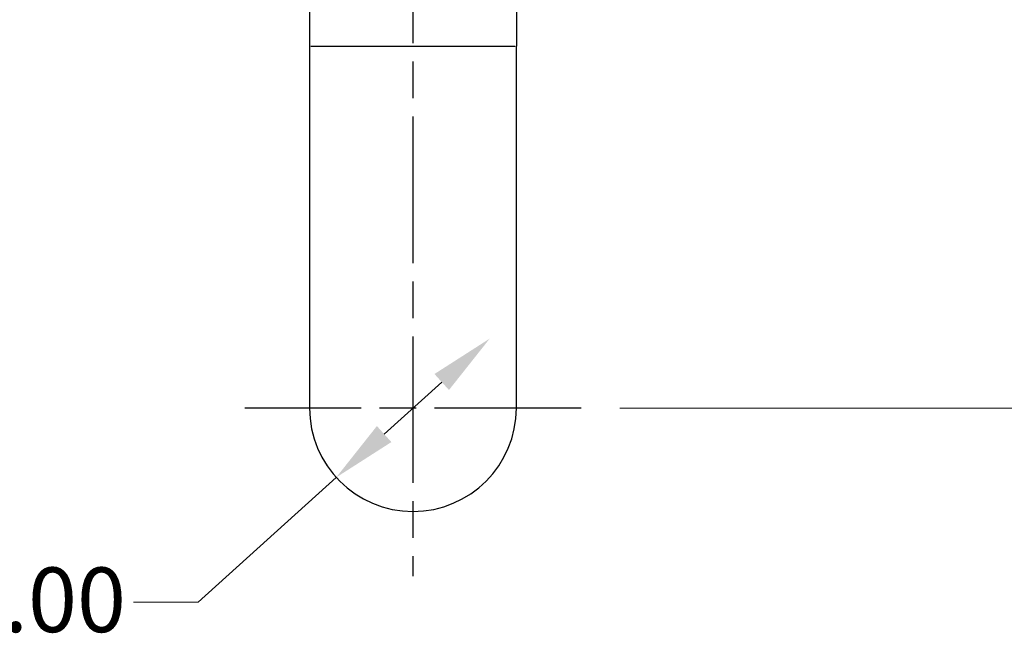
# Model space of a CAD drawing. Units: millimetres. Extents: x 24 to 867, y 24 to 606.
# Drawn here: x 639 to 753, y 271 to 345 of the extents above; entities that cross this region are included whole.
import ezdxf

# ---------------------------------------------------------------- set-up
doc = ezdxf.new("R2010")
doc.units = ezdxf.units.MM
doc.header["$LTSCALE"] = 3
doc.linetypes.add('CHAIN', pattern=[0.3543, 0.2362, -0.0295, 0.0591, -0.0295])
doc.linetypes.add('DASH_DOT', pattern=[0.182, 0.1181, -0.0295, 0.0049, -0.0295])
for name, color, linetype, lineweight, true_color in [('Center Mark (ISO)', 1, 'DASH_DOT', 25, 0xff0000), ('Dimension (ISO)', 7, 'Continuous', 18, 0x00003f), ('Visible (ISO)', 7, 'Continuous', 25, 0x00003f), ('Visible Narrow (ISO)', 7, 'Continuous', 25, 0x00003f)]:
    doc.layers.add(name, color=color, linetype=linetype, lineweight=lineweight, true_color=true_color)
doc.styles.add('Samuel Heath (ISO)', font='tahoma.ttf')
doc.dimstyles.new('Samuel Heath (ISO)', dxfattribs={"dimscale": 3, "dimtxt": 2.5, "dimasz": 2.5, "dimexe": 1, "dimexo": 1.5, "dimgap": 0.762, "dimtad": 0, "dimtih": 1, "dimtoh": 1, "dimrnd": 1e-08, "dimzin": 0, "dimdsep": 46, "dimtxsty": 'Samuel Heath (ISO)', "dimcen": 0.09, "dimdle": 10, "dimclrd": 256, "dimclre": 256, "dimclrt": 256, "dimazin": 0, "dimtfac": 1.2, "dimtmove": 0, "dimatfit": 3, "dimfxl": 0, "dimtolj": 1, "dimtzin": 0, "dimlwd": 15, "dimlwe": 15, "dimarcsym": 0})

# ---------------------------------------------------------------- blocks, each defined once
blk = doc.blocks.new('*D6')
at = {"layer": 'Defpoints', "color": 0, "transparency": 16777216}
for p in [(711.21, 555.53), (703.71, 299.53), (790.78, 299.53)]:
    blk.add_point(p, dxfattribs=at)
at = {"layer": 'Dimension (ISO)', "color": 176, "lineweight": 15, "true_color": 0x000080, "transparency": 16777216}
for p, q in [((715.71, 555.53), (793.78, 555.53)), ((790.78, 548.03), (790.78, 435.07)), ((790.78, 307.03), (790.78, 419.99)), ((708.21, 299.53), (793.78, 299.53))]:
    blk.add_line(p, q, dxfattribs=at)
at = {"layer": 'Dimension (ISO)', "color": 176, "true_color": 0x000080, "transparency": 16777216}
for points in [[(789.53, 548.03), (792.03, 548.03), (790.78, 555.53)], [(789.53, 307.03), (792.03, 307.03), (790.78, 299.53)]]:
    blk.add_solid(points, dxfattribs=at)
at = {"layer": 'Dimension (ISO)', "color": 176, "lineweight": 18, "true_color": 0x000080, "transparency": 16777216, "insert": (790.78, 432.78), "char_height": 7.5, "attachment_point": 2, "style": 'Samuel Heath (ISO)'}
blk.add_mtext('\\A1; \\fTahoma|b1|i0;\\H10.5000;A', dxfattribs=at)
blk = doc.blocks.new('*D17')
at = {"layer": 'Defpoints', "color": 0, "transparency": 16777216}
for p in [(693.11, 307.58), (675.31, 291.48)]:
    blk.add_point(p, dxfattribs=at)
at = {"layer": 'Dimension (ISO)', "color": 176, "lineweight": 15, "true_color": 0x000080, "transparency": 16777216}
for p, q in [((687.55, 302.55), (680.87, 296.51)), ((675.31, 291.48), (659.29, 276.99)), ((659.29, 276.99), (651.79, 276.99))]:
    blk.add_line(p, q, dxfattribs=at)
at = {"layer": 'Dimension (ISO)', "color": 176, "true_color": 0x000080, "transparency": 16777216}
for points in [[(686.71, 303.48), (688.39, 301.62), (693.11, 307.58)], [(680.03, 297.44), (681.71, 295.58), (675.31, 291.48)]]:
    blk.add_solid(points, dxfattribs=at)
at = {"layer": 'Dimension (ISO)', "color": 176, "lineweight": 18, "true_color": 0x000080, "transparency": 16777216, "insert": (633.03, 281.03), "char_height": 7.5, "attachment_point": 2, "style": 'Samuel Heath (ISO)'}
blk.add_mtext('\\A1;∅24.00', dxfattribs=at)

msp = doc.modelspace()

# ---------------------------------------------------------------- linework, layer by layer
at = {"layer": 'Center Mark (ISO)', "linetype": 'CHAIN', "ltscale": 23.990969}
for p, q in [((684.2098, 562.8461), (684.2098, 280.0304)), ((703.7098, 299.5304), (664.7098, 299.5304))]:
    msp.add_line(p, q, dxfattribs=at)
at = {"layer": 'Visible (ISO)'}
for p, q in [((672.2098, 463.5304), (672.2098, 341.5304)), ((696.2098, 463.5304), (696.2098, 341.5304)), ((672.2098, 341.5304), (672.2098, 299.5304)), ((696.2098, 299.5304), (696.2098, 341.5304))]:
    msp.add_line(p, q, dxfattribs=at)
msp.add_arc((684.2098, 299.5304), 12, 180, 0, dxfattribs=at)
at = {"layer": 'Visible Narrow (ISO)'}
msp.add_line((672.3576, 341.5304), (696.0621, 341.5304), dxfattribs=at)

# ---------------------------------------------------------------- dimensions: what is measured, and where the dimension line sits
at = {"layer": 'Dimension (ISO)', "color": 176, "lineweight": 18, "true_color": 0x000080}
dim = msp.add_linear_dim(base=(790.7803, 299.5304), p1=(711.2098, 555.5304), p2=(703.7098, 299.5304), angle=90, text=' \\fTahoma|b1|i0;\\H10.5000;A', dimstyle='Samuel Heath (ISO)', override={"dimgap": 0.762, "dimdec": 2, "dimtol": 0, "dimlim": 0, "dimtp": 0, "dimtm": 0, "dimtdec": 2, "dimtofl": 0, "dimatfit": 1}, dxfattribs=at)
dim.commit()
dim.dimension.update_dxf_attribs({"geometry": '*D6', "text_midpoint": (790.7803, 427.5304), "dimtype": 160})
dim = msp.add_diameter_dim_2p(p1=(693.1092, 307.5804), p2=(675.3105, 291.4805), dimstyle='Samuel Heath (ISO)', override={"dimgap": 0.762, "dimdec": 2, "dimlfac": 1, "dimtol": 0, "dimlim": 0, "dimtp": 0, "dimtm": 0, "dimtdec": 2, "dimatfit": 2}, dxfattribs=at)
dim.commit()
dim.dimension.update_dxf_attribs({"geometry": '*D17', "text_midpoint": (633.0289, 276.9914), "dimtype": 163})

doc.saveas('drawing.dxf')
